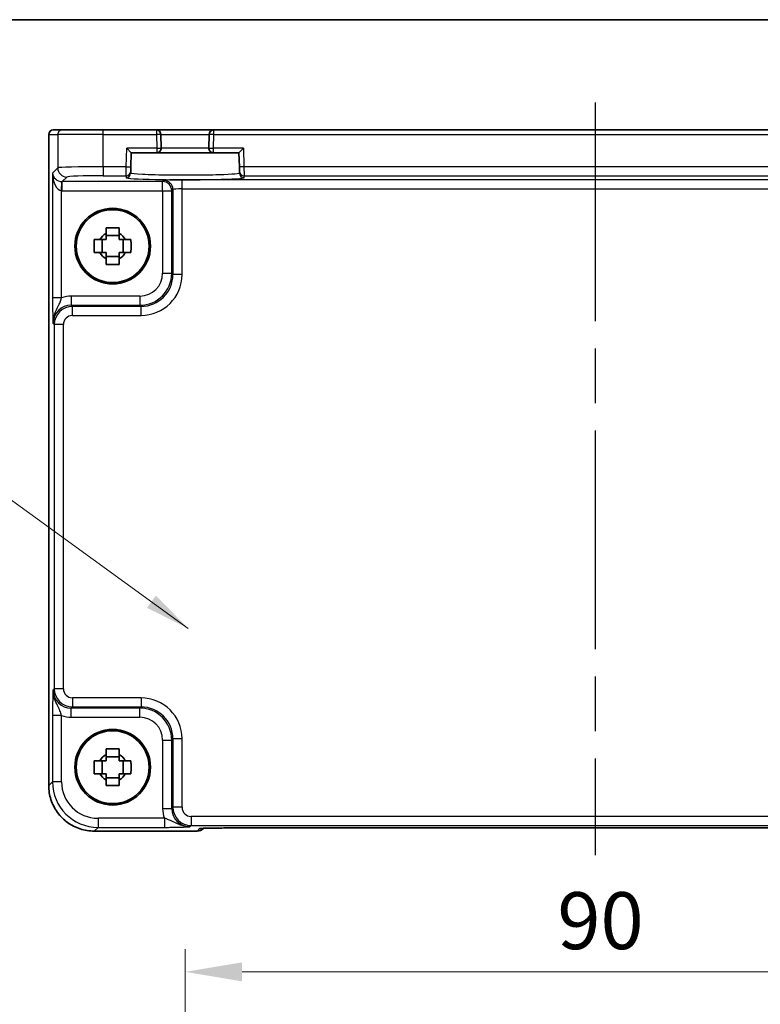
# Model space of a CAD drawing. Units: millimetres. Extents: x 29 to 3578, y 16 to 718.
# Drawn here: x 1193 to 1274, y 610 to 718 of the extents above; entities that cross this region are included whole.
import ezdxf

# ---------------------------------------------------------------- set-up
doc = ezdxf.new("R2010")
doc.units = ezdxf.units.MM
doc.header["$LTSCALE"] = 2
doc.linetypes.add('AM_ISO08W050', pattern=[18, 12, -1.5, 3, -1.5])
doc.layers.get('Defpoints').update_dxf_attribs({"lineweight": 25})
for name, color, linetype, lineweight in [('AM_7', 4, 'AM_ISO08W050', 25), ('Border (ISO)', 7, 'Continuous', 35), ('Dimension (ISO)', 7, 'Continuous', 18), ('Dimension (ISO) @ 1', 7, 'Continuous', 18), ('Symbol (ISO)', 7, 'Continuous', 18), ('Visible (ISO)', 7, 'Continuous', 35), ('Visible Narrow (ISO)', 7, 'Continuous', 25)]:
    doc.layers.add(name, color=color, linetype=linetype, lineweight=lineweight)
doc.styles.add('Note Text (TK)', font='MS PGothic.ttf')
doc.dimstyles.new('Default - Method 1b (TK)', dxfattribs={"dimscale": 2, "dimtxt": 2.5, "dimasz": 2.5, "dimexe": 1, "dimexo": 1.5, "dimgap": 1, "dimtad": 1, "dimtoh": 1, "dimrnd": 1e-08, "dimdsep": 46, "dimtxsty": 'Note Text (TK)', "dimcen": 0.09, "dimdle": 5, "dimclrd": 100, "dimclre": 100, "dimclrt": 7, "dimadec": 1, "dimazin": 1, "dimtfac": 1, "dimtmove": 0, "dimatfit": 3, "dimfxl": 1, "dimtolj": 1, "dimlwd": -1, "dimlwe": -1, "dimarcsym": 0})
doc.dimstyles.new('Default - Method 1b (TK)$7', dxfattribs={"dimscale": 2, "dimtxt": 2.5, "dimasz": 2.5, "dimexe": 1, "dimexo": 1.5, "dimgap": 1, "dimtad": 1, "dimtoh": 1, "dimrnd": 1e-08, "dimdsep": 46, "dimtxsty": 'Note Text (TK)', "dimcen": 0.09, "dimdle": 5, "dimclrd": 100, "dimclre": 100, "dimclrt": 7, "dimadec": 1, "dimazin": 1, "dimtfac": 1, "dimtmove": 0, "dimatfit": 3, "dimfxl": 1, "dimtolj": 1, "dimlwd": -1, "dimlwe": -1, "dimarcsym": 0})

# ---------------------------------------------------------------- blocks, each defined once
blk = doc.blocks.new('図面枠 tk図枠')
at = {"layer": 'Border (ISO)'}
blk.add_line((14.5, 289), (405.5, 289), dxfattribs=at)
blk = doc.blocks.new('*D19')
at = {"layer": 'Defpoints', "color": 0}
for p in [(1301.08, 613.98), (1211.08, 576.98), (1301.08, 576.98)]:
    blk.add_point(p, dxfattribs=at)
at = {"layer": 'Dimension (ISO)', "color": 100}
for p, q in [((1211.08, 580.73), (1211.08, 616.48)), ((1301.08, 580.73), (1301.08, 616.48)), ((1217.33, 613.98), (1294.83, 613.98))]:
    blk.add_line(p, q, dxfattribs=at)
for points in [[(1217.33, 615.02), (1217.33, 612.94), (1211.08, 613.98)], [(1294.83, 615.02), (1294.83, 612.94), (1301.08, 613.98)]]:
    blk.add_solid(points, dxfattribs=at)
at = {"layer": 'Dimension (ISO)', "color": 7, "insert": (1251.94, 619.6), "char_height": 6.25, "attachment_point": 4, "style": 'Note Text (TK)'}
blk.add_mtext('\\A1;90', dxfattribs=at)

msp = doc.modelspace()

# ---------------------------------------------------------------- linework, layer by layer
at = {"layer": 'AM_7'}
msp.add_line((1256.0804, 709.3952), (1256.0804, 626.773), dxfattribs=at)
at = {"layer": 'Visible (ISO)'}
for p, q in [((1196.1159, 634.4283), (1196.1159, 705.8952)), ((1196.6159, 706.3952), (1196.6162, 706.3952)), ((1197.5989, 706.3952), (1196.6162, 706.3952)), ((1197.5989, 706.3952), (1202.0961, 706.3952)), ((1207.9278, 706.3952), (1202.0961, 706.3952)), ((1214.2329, 706.3952), (1207.9278, 706.3952)), ((1208.467, 704.4083), (1208.4277, 705.9083)), ((1213.7331, 705.9083), (1213.6938, 704.4083)), ((1297.9278, 706.3952), (1214.2329, 706.3952)), ((1204.6771, 704.3952), (1205.1642, 703.8952)), ((1205.1238, 702.3532), (1205.1642, 703.8952)), ((1205.1642, 703.8952), (1207.9671, 703.8952)), ((1207.9671, 703.8952), (1214.1937, 703.8952)), ((1214.1937, 703.8952), (1216.9966, 703.8952)), ((1216.9966, 703.8952), (1217.4837, 704.3952)), ((1216.9966, 703.8952), (1217.037, 702.3532)), ((1205.1052, 701.6434), (1205.1107, 701.8535)), ((1205.1238, 702.3532), (1205.1107, 701.8535)), ((1217.0501, 701.8535), (1217.037, 702.3532)), ((1217.0501, 701.8535), (1217.0556, 701.6434)), ((1201.9736, 692.9286), (1201.9736, 694.3619)), ((1203.8471, 694.802), (1202.4137, 694.802)), ((1204.2872, 692.9286), (1204.2872, 694.3619)), ((1202.4137, 692.4885), (1203.8471, 692.4885)), ((1201.9736, 635.7286), (1201.9736, 637.1619)), ((1203.8471, 637.602), (1202.4137, 637.602)), ((1204.2872, 635.7286), (1204.2872, 637.1619)), ((1202.4137, 635.2885), (1203.8471, 635.2885)), ((1212.4017, 629.4308), (1201.1135, 629.4308)), ((1213.1088, 629.7236), (1213.1238, 629.7387)), ((1215.5724, 629.773), (1296.5884, 629.773))]:
    msp.add_line(p, q, dxfattribs=at)
for centre, radius in [((1203.1304, 693.6452), 4.15), ((1203.1304, 693.6452), 4.0013), ((1203.1304, 636.4452), 4.15), ((1203.1304, 636.4452), 4.0013)]:
    msp.add_circle(centre, radius, dxfattribs=at)
for centre, radius, start, end in [((1196.6159, 705.8952), 0.5, 90, 180), ((1207.9278, 705.8952), 0.5, 1.5, 90), ((1214.2329, 705.8952), 0.5, 90, 178.5), ((1207.9671, 704.3952), 0.5, 270, 1.5), ((1214.1937, 704.3952), 0.5, 178.5, 270), ((1203.1304, 693.6452), 1.5655, 117.245031, 152.754969), ((1203.1304, 693.6452), 1.5655, 27.245031, 62.754969), ((1203.1304, 693.6452), 1.5655, 207.245031, 242.754969), ((1203.1304, 693.6452), 1.5655, 297.245031, 332.754969), ((1203.1304, 636.4452), 1.5655, 117.245031, 152.754969), ((1203.1304, 636.4452), 1.5655, 27.245031, 62.754969), ((1203.1304, 636.4452), 1.5655, 207.245031, 242.754969), ((1203.1304, 636.4452), 1.5655, 297.245031, 332.754969), ((1212.4017, 630.4308), 1, 270, 315)]:
    msp.add_arc(centre, radius, start, end, dxfattribs=at)
for points, knots in [([(1202.4137, 695.6559), (1202.6605, 695.6632), (1202.904, 695.6666), (1203.3567, 695.6666), (1203.6003, 695.6632), (1203.8471, 695.6559)], [4.331071921, 4.331071921, 4.331071921, 4.331071921, 4.398975087, 4.398975087, 4.466878254, 4.466878254, 4.466878254, 4.466878254]), ([(1202.4137, 695.037), (1202.4137, 695.088), (1202.4137, 695.1391), (1202.4137, 695.345), (1202.4137, 695.5003), (1202.4137, 695.6559)], [4.8174915459, 4.8174915459, 4.8174915459, 4.8174915459, 4.8321692807, 4.8321692807, 4.8765667973, 4.8765667973, 4.8765667973, 4.8765667973]), ([(1203.8471, 695.6559), (1203.8471, 695.5003), (1203.8471, 695.345), (1203.8471, 695.1391), (1203.8471, 695.088), (1203.8471, 695.037)], [4.4863158772, 4.4863158772, 4.4863158772, 4.4863158772, 4.5307133937, 4.5307133937, 4.5453911286, 4.5453911286, 4.5453911286, 4.5453911286]), ([(1201.1197, 692.9286), (1201.1124, 693.1754), (1201.109, 693.4189), (1201.109, 693.8716), (1201.1124, 694.1151), (1201.1197, 694.3619)], [4.331071921, 4.331071921, 4.331071921, 4.331071921, 4.398975087, 4.398975087, 4.466878254, 4.466878254, 4.466878254, 4.466878254]), ([(1201.1197, 694.3619), (1201.2753, 694.3619), (1201.4307, 694.3619), (1201.6365, 694.3619), (1201.6876, 694.3619), (1201.7386, 694.3619)], [4.4863158772, 4.4863158772, 4.4863158772, 4.4863158772, 4.5307133937, 4.5307133937, 4.5453911286, 4.5453911286, 4.5453911286, 4.5453911286]), ([(1204.5222, 694.3619), (1204.5732, 694.3619), (1204.6243, 694.3619), (1204.8301, 694.3619), (1204.9854, 694.3619), (1205.141, 694.3619)], [4.8174915459, 4.8174915459, 4.8174915459, 4.8174915459, 4.8321692807, 4.8321692807, 4.8765667973, 4.8765667973, 4.8765667973, 4.8765667973]), ([(1205.141, 694.3619), (1205.1484, 694.1151), (1205.1518, 693.8716), (1205.1518, 693.4189), (1205.1484, 693.1754), (1205.141, 692.9286)], [4.331071921, 4.331071921, 4.331071921, 4.331071921, 4.398975087, 4.398975087, 4.466878254, 4.466878254, 4.466878254, 4.466878254]), ([(1201.7386, 692.9286), (1201.6876, 692.9286), (1201.6365, 692.9286), (1201.4307, 692.9286), (1201.2753, 692.9286), (1201.1197, 692.9286)], [4.8174915459, 4.8174915459, 4.8174915459, 4.8174915459, 4.8321692807, 4.8321692807, 4.8765667973, 4.8765667973, 4.8765667973, 4.8765667973]), ([(1205.141, 692.9286), (1204.9854, 692.9286), (1204.8301, 692.9286), (1204.6243, 692.9286), (1204.5732, 692.9286), (1204.5222, 692.9286)], [4.4863158772, 4.4863158772, 4.4863158772, 4.4863158772, 4.5307133937, 4.5307133937, 4.5453911286, 4.5453911286, 4.5453911286, 4.5453911286]), ([(1202.4137, 691.6346), (1202.4137, 691.7902), (1202.4137, 691.9455), (1202.4137, 692.1514), (1202.4137, 692.2024), (1202.4137, 692.2534)], [4.4863158772, 4.4863158772, 4.4863158772, 4.4863158772, 4.5307133937, 4.5307133937, 4.5453911286, 4.5453911286, 4.5453911286, 4.5453911286]), ([(1203.8471, 692.2534), (1203.8471, 692.2024), (1203.8471, 692.1514), (1203.8471, 691.9455), (1203.8471, 691.7902), (1203.8471, 691.6346)], [4.8174915459, 4.8174915459, 4.8174915459, 4.8174915459, 4.8321692807, 4.8321692807, 4.8765667973, 4.8765667973, 4.8765667973, 4.8765667973]), ([(1203.8471, 691.6346), (1203.6003, 691.6272), (1203.3567, 691.6238), (1202.904, 691.6238), (1202.6605, 691.6272), (1202.4137, 691.6346)], [4.331071921, 4.331071921, 4.331071921, 4.331071921, 4.398975087, 4.398975087, 4.466878254, 4.466878254, 4.466878254, 4.466878254]), ([(1202.4137, 638.4559), (1202.6605, 638.4632), (1202.904, 638.4666), (1203.3567, 638.4666), (1203.6003, 638.4632), (1203.8471, 638.4559)], [4.331071921, 4.331071921, 4.331071921, 4.331071921, 4.398975087, 4.398975087, 4.466878254, 4.466878254, 4.466878254, 4.466878254]), ([(1202.4137, 637.837), (1202.4137, 637.888), (1202.4137, 637.9391), (1202.4137, 638.145), (1202.4137, 638.3003), (1202.4137, 638.4559)], [4.8174915459, 4.8174915459, 4.8174915459, 4.8174915459, 4.8321692807, 4.8321692807, 4.8765667973, 4.8765667973, 4.8765667973, 4.8765667973]), ([(1203.8471, 638.4559), (1203.8471, 638.3003), (1203.8471, 638.145), (1203.8471, 637.9391), (1203.8471, 637.888), (1203.8471, 637.837)], [4.4863158772, 4.4863158772, 4.4863158772, 4.4863158772, 4.5307133937, 4.5307133937, 4.5453911286, 4.5453911286, 4.5453911286, 4.5453911286]), ([(1201.1197, 635.7286), (1201.1124, 635.9754), (1201.109, 636.2189), (1201.109, 636.6716), (1201.1124, 636.9151), (1201.1197, 637.1619)], [4.331071921, 4.331071921, 4.331071921, 4.331071921, 4.398975087, 4.398975087, 4.466878254, 4.466878254, 4.466878254, 4.466878254]), ([(1201.1197, 637.1619), (1201.2753, 637.1619), (1201.4307, 637.1619), (1201.6365, 637.1619), (1201.6876, 637.1619), (1201.7386, 637.1619)], [4.4863158772, 4.4863158772, 4.4863158772, 4.4863158772, 4.5307133937, 4.5307133937, 4.5453911286, 4.5453911286, 4.5453911286, 4.5453911286]), ([(1204.5222, 637.1619), (1204.5732, 637.1619), (1204.6243, 637.1619), (1204.8301, 637.1619), (1204.9854, 637.1619), (1205.141, 637.1619)], [4.8174915459, 4.8174915459, 4.8174915459, 4.8174915459, 4.8321692807, 4.8321692807, 4.8765667973, 4.8765667973, 4.8765667973, 4.8765667973]), ([(1205.141, 637.1619), (1205.1484, 636.9151), (1205.1518, 636.6716), (1205.1518, 636.2189), (1205.1484, 635.9754), (1205.141, 635.7286)], [4.331071921, 4.331071921, 4.331071921, 4.331071921, 4.398975087, 4.398975087, 4.466878254, 4.466878254, 4.466878254, 4.466878254]), ([(1201.7386, 635.7286), (1201.6876, 635.7286), (1201.6365, 635.7286), (1201.4307, 635.7286), (1201.2753, 635.7286), (1201.1197, 635.7286)], [4.8174915459, 4.8174915459, 4.8174915459, 4.8174915459, 4.8321692807, 4.8321692807, 4.8765667973, 4.8765667973, 4.8765667973, 4.8765667973]), ([(1205.141, 635.7286), (1204.9854, 635.7286), (1204.8301, 635.7286), (1204.6243, 635.7286), (1204.5732, 635.7286), (1204.5222, 635.7286)], [4.4863158772, 4.4863158772, 4.4863158772, 4.4863158772, 4.5307133937, 4.5307133937, 4.5453911286, 4.5453911286, 4.5453911286, 4.5453911286]), ([(1202.4137, 634.4346), (1202.4137, 634.5902), (1202.4137, 634.7455), (1202.4137, 634.9514), (1202.4137, 635.0024), (1202.4137, 635.0534)], [4.4863158772, 4.4863158772, 4.4863158772, 4.4863158772, 4.5307133937, 4.5307133937, 4.5453911286, 4.5453911286, 4.5453911286, 4.5453911286]), ([(1203.8471, 635.0534), (1203.8471, 635.0024), (1203.8471, 634.9514), (1203.8471, 634.7455), (1203.8471, 634.5902), (1203.8471, 634.4346)], [4.8174915459, 4.8174915459, 4.8174915459, 4.8174915459, 4.8321692807, 4.8321692807, 4.8765667973, 4.8765667973, 4.8765667973, 4.8765667973]), ([(1196.1159, 634.4283), (1196.1159, 633.9049), (1196.1987, 633.3815), (1196.5221, 632.386), (1196.7625, 631.9139), (1197.3777, 631.0671), (1197.7523, 630.6925), (1198.5991, 630.0774), (1199.0712, 629.8369), (1200.0667, 629.5136), (1200.59, 629.4308), (1201.1135, 629.4308)], [-0.78478918, -0.78478918, -0.78478918, -0.78478918, -0.47087351, -0.47087351, -0.15695784, -0.15695784, 0.15695784, 0.15695784, 0.47087351, 0.47087351, 0.78478918, 0.78478918, 0.78478918, 0.78478918]), ([(1203.8471, 634.4346), (1203.6003, 634.4272), (1203.3567, 634.4238), (1202.904, 634.4238), (1202.6605, 634.4272), (1202.4137, 634.4346)], [4.331071921, 4.331071921, 4.331071921, 4.331071921, 4.398975087, 4.398975087, 4.466878254, 4.466878254, 4.466878254, 4.466878254]), ([(1215.5724, 629.773), (1215.2787, 629.773), (1214.984, 629.7718), (1214.4217, 629.7674), (1214.1542, 629.764), (1213.674, 629.7556), (1213.4612, 629.7504), (1213.1273, 629.7394), (1212.9995, 629.7335), (1212.8973, 629.7268), (1212.878, 629.7253), (1212.8569, 629.7234), (1212.8515, 629.7228), (1212.8509, 629.7227), (1212.8509, 629.7227), (1212.8509, 629.7227)], [4.66304364, 4.66304364, 4.66304364, 4.66304364, 4.97720291, 4.97720291, 5.29136218, 5.29136218, 5.60552144, 5.60552144, 5.89758115, 5.89758115, 5.98763546, 5.98763546, 6.04935493, 6.04935493, 6.05266794, 6.05266794, 6.05266794, 6.05266794])]:
    msp.add_open_spline(points, degree=3, knots=knots, dxfattribs=at)
for points, weights in [([(1202.4137, 695.037), (1202.4137, 694.6272), (1202.4137, 694.3619)], [1.03074466748, 1.22656475141, 1.35956394726]), ([(1203.8471, 694.3619), (1203.8471, 694.6272), (1203.8471, 695.037)], [1.35956394726, 1.22656475141, 1.03074466748]), ([(1202.4137, 694.3619), (1202.1484, 694.3619), (1201.7386, 694.3619)], [1.35956394726, 1.22656475141, 1.03074466748]), ([(1204.5222, 694.3619), (1204.1124, 694.3619), (1203.8471, 694.3619)], [1.03074466748, 1.22656475141, 1.35956394726]), ([(1201.7386, 692.9286), (1202.1484, 692.9286), (1202.4137, 692.9286)], [1.03074466748, 1.22656475141, 1.35956394726]), ([(1202.4137, 692.9286), (1202.4137, 692.6632), (1202.4137, 692.2534)], [1.35956394726, 1.22656475141, 1.03074466748]), ([(1203.8471, 692.2534), (1203.8471, 692.6632), (1203.8471, 692.9286)], [1.03074466748, 1.22656475141, 1.35956394726]), ([(1203.8471, 692.9286), (1204.1124, 692.9286), (1204.5222, 692.9286)], [1.35956394726, 1.22656475141, 1.03074466748]), ([(1202.4137, 637.837), (1202.4137, 637.4272), (1202.4137, 637.1619)], [1.03074466748, 1.22656475141, 1.35956394726]), ([(1203.8471, 637.1619), (1203.8471, 637.4272), (1203.8471, 637.837)], [1.35956394726, 1.22656475141, 1.03074466748]), ([(1202.4137, 637.1619), (1202.1484, 637.1619), (1201.7386, 637.1619)], [1.35956394726, 1.22656475141, 1.03074466748]), ([(1204.5222, 637.1619), (1204.1124, 637.1619), (1203.8471, 637.1619)], [1.03074466748, 1.22656475141, 1.35956394726]), ([(1201.7386, 635.7286), (1202.1484, 635.7286), (1202.4137, 635.7286)], [1.03074466748, 1.22656475141, 1.35956394726]), ([(1202.4137, 635.7286), (1202.4137, 635.4632), (1202.4137, 635.0534)], [1.35956394726, 1.22656475141, 1.03074466748]), ([(1203.8471, 635.0534), (1203.8471, 635.4632), (1203.8471, 635.7286)], [1.03074466748, 1.22656475141, 1.35956394726]), ([(1203.8471, 635.7286), (1204.1124, 635.7286), (1204.5222, 635.7286)], [1.35956394726, 1.22656475141, 1.03074466748])]:
    msp.add_rational_spline(points, weights, degree=2, dxfattribs=at)
at = {"layer": 'Visible Narrow (ISO)'}
for p, q in [((1196.1165, 705.8952), (1196.1159, 705.8952)), ((1196.1165, 634.4283), (1196.1165, 705.8952)), ((1196.1165, 705.8952), (1197.0992, 705.8952)), ((1202.0961, 705.8952), (1197.0992, 705.8952)), ((1197.0992, 705.8952), (1197.0992, 702.2315)), ((1202.0961, 705.8952), (1202.0961, 706.3952)), ((1202.0961, 705.8952), (1207.9278, 705.8952)), ((1202.0961, 702.3663), (1202.0961, 705.8952)), ((1207.9278, 706.3952), (1207.9278, 705.8952)), ((1208.4277, 705.9083), (1207.9278, 705.8952)), ((1207.9278, 705.8952), (1207.9671, 704.3952)), ((1208.4277, 705.9083), (1213.7331, 705.9083)), ((1214.2329, 705.8952), (1213.7331, 705.9083)), ((1214.1937, 704.3952), (1214.2329, 705.8952)), ((1214.2329, 705.8952), (1214.2329, 706.3952)), ((1214.2329, 705.8952), (1297.9278, 705.8952)), ((1204.624, 702.3663), (1204.6771, 704.3952)), ((1207.9671, 704.3952), (1204.6771, 704.3952)), ((1207.9671, 704.3952), (1208.467, 704.4083)), ((1207.9671, 704.3952), (1207.9671, 703.8952)), ((1213.6938, 704.4083), (1208.467, 704.4083)), ((1213.6938, 704.4083), (1214.1937, 704.3952)), ((1214.1937, 703.8952), (1214.1937, 704.3952)), ((1217.4837, 704.3952), (1214.1937, 704.3952)), ((1217.4837, 704.3952), (1217.5368, 702.3663)), ((1197.0992, 702.2315), (1196.5286, 701.6609)), ((1196.5286, 701.6609), (1196.5286, 687.9649)), ((1204.624, 702.3663), (1202.0961, 702.3663)), ((1202.0961, 702.3663), (1202.0961, 701.3669)), ((1204.6109, 701.3669), (1204.624, 702.3663)), ((1204.624, 702.3663), (1205.1238, 702.3532)), ((1217.5368, 702.3663), (1217.037, 702.3532)), ((1294.624, 702.3663), (1217.5368, 702.3663)), ((1217.5368, 702.3663), (1217.5499, 701.3669)), ((1197.528, 699.7307), (1197.5616, 700.7295)), ((1197.5954, 700.7289), (1198.0986, 701.2321)), ((1197.5954, 699.7295), (1197.5954, 700.7289)), ((1208.6147, 700.7289), (1197.5954, 700.7289)), ((1202.0961, 701.3669), (1204.6109, 701.3669)), ((1204.6109, 701.3669), (1204.6054, 701.1568)), ((1208.7463, 700.8606), (1208.6147, 700.7289)), ((1208.6147, 699.7295), (1208.6147, 700.7289)), ((1210.7451, 699.9286), (1210.7451, 700.928)), ((1301.4156, 700.928), (1210.7451, 700.928)), ((1217.5499, 701.3669), (1294.6109, 701.3669)), ((1217.5554, 701.1568), (1217.5499, 701.3669)), ((1197.528, 687.9649), (1197.528, 699.7307)), ((1197.5954, 699.7295), (1208.6147, 699.7295)), ((1208.6147, 699.7295), (1209.6141, 699.7295)), ((1208.6147, 699.7295), (1208.6147, 690.6594)), ((1209.6141, 699.7295), (1209.7457, 699.8612)), ((1209.6141, 690.6594), (1209.6141, 699.7295)), ((1209.7457, 699.8612), (1209.7457, 690.5277)), ((1210.7451, 690.5277), (1210.7451, 699.9286)), ((1210.7451, 699.9286), (1301.4156, 699.9286)), ((1208.6147, 690.6594), (1209.6141, 690.6594)), ((1209.7457, 690.5277), (1209.6141, 690.6594)), ((1210.7451, 690.5277), (1209.7457, 690.5277)), ((1197.528, 687.9649), (1196.5286, 687.9649)), ((1206.1162, 688.1609), (1198.5948, 688.1609)), ((1198.5948, 688.1609), (1198.5948, 687.1615)), ((1206.1162, 688.1609), (1206.1162, 687.1615)), ((1198.7264, 687.0299), (1198.5948, 687.1615)), ((1198.5948, 687.1615), (1206.1162, 687.1615)), ((1198.7264, 686.0305), (1198.7264, 687.0299)), ((1206.2479, 687.0299), (1198.7264, 687.0299)), ((1206.1162, 687.1615), (1206.2479, 687.0299)), ((1206.2479, 686.0305), (1206.2479, 687.0299)), ((1198.7264, 686.0305), (1206.2479, 686.0305)), ((1196.596, 685.1627), (1196.7276, 685.0311)), ((1197.727, 685.0311), (1196.7276, 685.0311)), ((1196.7276, 685.0311), (1196.7276, 645.0593)), ((1197.727, 645.0593), (1197.727, 685.0311)), ((1196.7276, 645.0593), (1196.596, 644.9277)), ((1197.727, 645.0593), (1196.7276, 645.0593)), ((1198.7264, 644.06), (1198.7264, 643.0606)), ((1206.2479, 644.06), (1198.7264, 644.06)), ((1206.2479, 644.06), (1206.2479, 643.0606)), ((1196.5286, 642.1256), (1196.5286, 634.8404)), ((1197.528, 642.1256), (1196.5286, 642.1256)), ((1197.528, 634.8404), (1197.528, 642.1256)), ((1198.5948, 642.9289), (1198.7264, 643.0606)), ((1206.1162, 642.9289), (1198.5948, 642.9289)), ((1198.5948, 641.9295), (1198.5948, 642.9289)), ((1198.7264, 643.0606), (1206.2479, 643.0606)), ((1206.2479, 643.0606), (1206.1162, 642.9289)), ((1206.1162, 641.9295), (1206.1162, 642.9289)), ((1198.5948, 641.9295), (1206.1162, 641.9295)), ((1208.6147, 639.4311), (1209.6141, 639.4311)), ((1208.6147, 639.4311), (1208.6147, 631.9096)), ((1209.6141, 639.4311), (1209.7457, 639.5627)), ((1209.6141, 631.9096), (1209.6141, 639.4311)), ((1210.7451, 639.5627), (1209.7457, 639.5627)), ((1209.7457, 639.5627), (1209.7457, 632.0413)), ((1210.7451, 632.0413), (1210.7451, 639.5627)), ((1196.5286, 634.8404), (1196.1165, 634.4283)), ((1197.528, 634.8404), (1196.5286, 634.8404)), ((1196.1159, 634.4283), (1196.1165, 634.4283)), ((1208.6147, 631.9096), (1209.6141, 631.9096)), ((1209.7457, 632.0413), (1209.6141, 631.9096)), ((1210.7451, 632.0413), (1209.7457, 632.0413)), ((1201.5255, 630.8428), (1201.5255, 629.8434)), ((1208.8107, 630.8428), (1201.5255, 630.8428)), ((1208.8107, 630.8428), (1208.8107, 629.8434)), ((1211.7445, 631.0419), (1211.7445, 630.0425)), ((1300.4163, 631.0419), (1211.7445, 631.0419)), ((1201.1135, 629.4314), (1201.5255, 629.8434)), ((1212.4017, 629.4314), (1201.1135, 629.4314)), ((1201.1135, 629.4308), (1201.1135, 629.4314)), ((1201.5255, 629.8434), (1208.8107, 629.8434)), ((1211.6129, 629.9108), (1211.7445, 630.0425)), ((1211.7445, 630.0425), (1300.4163, 630.0425)), ((1212.6741, 629.7037), (1212.4017, 629.4314)), ((1212.4017, 629.4314), (1212.4017, 629.4308)), ((1296.5884, 629.7736), (1215.5724, 629.7736)), ((1215.5724, 629.7736), (1215.5724, 629.773))]:
    msp.add_line(p, q, dxfattribs=at)
for centre, major_axis, ratio, start_param, end_param in [((1196.6162, 705.8952), (0, 0.5), 0.99939083, 0, 1.57079633), ((1197.5989, 705.8952), (0, 0.5), 0.99939083, 0, 1.57079633), ((1197.528, 701.6609), (-0.9422, 0.3757), 0.90523123, 0.4149254, 1.95081514), ((1197.528, 701.6609), (0.0476, -1.9313), 0.51720817, 4.69962899, 6.23551874), ((1202.0961, 702.2266), (-5, 0), 0.02793662, 4.71238898, 6.24827872), ((1198.0986, 702.2315), (-0.7071, 0.7071), 0.99878277, 0.78600715, 2.3555855), ((1204.6054, 701.6565), (0.4998, -0.0131), 0.99939041, 4.73855297, 6.28318531), ((1204.6109, 701.8666), (0.4998, -0.0131), 0.99939041, 4.73855297, 6.28318531), ((1217.5499, 701.8666), (-0.4998, -0.0131), 0.99939041, 0, 1.54463234), ((1217.5554, 701.6565), (-0.4998, -0.0131), 0.99939041, 0, 1.54463234), ((1197.5978, 701.7308), (-0.7097, -0.7097), 0.99635864, 0.75110057, 0.78478918), ((1202.0961, 701.2272), (4, 0), 0.03492077, 1.57079633, 3.10668607), ((1211.0804, 701.1566), (6.475, 0), 0.03492078, 3.14067822, 6.28409974), ((1208.6147, 699.7295), (0.7071, -0.7071), 0.99878277, 0.78600715, 2.3555855), ((1210.7451, 700.8581), (-2, 0), 0.03492077, 4.71238898, 6.24827872), ((1208.7463, 699.8612), (-0.7071, 0.7071), 0.99878277, 3.9275998, 5.49717816), ((1197.5978, 701.7308), (-1.4159, -1.4159), 0.99878277, 0.75110057, 0.78478918), ((1210.7451, 699.8587), (1, 0), 0.06984154, 1.57079633, 3.10668607), ((1206.1132, 690.6624), (2.4762, -2.4762), 0.99947754, 5.49839613, 7.06797448), ((1206.1132, 690.6624), (1.7699, -1.7699), 0.99878277, 5.49839613, 7.06797448), ((1206.2424, 690.5332), (3.1859, -3.1859), 0.99878277, 5.49839613, 7.06797448), ((1206.2424, 690.5332), (2.4796, -2.4796), 0.99808896, 5.49839613, 7.06797448), ((1198.5984, 685.1591), (-2.1239, 2.1239), 0.99878277, 5.49839613, 5.8618039), ((1198.5984, 685.1591), (-1.4177, 1.4177), 0.99756923, 5.49839613, 7.06797448), ((1198.7276, 685.0299), (-1.4142, 1.4142), 0.99999926, 5.49839613, 7.06797448), ((1198.7276, 685.0299), (-0.708, 0.708), 0.99878277, 5.49839613, 7.06797448), ((1198.5984, 644.9314), (-1.4177, -1.4177), 0.99756923, 5.49839613, 7.06797448), ((1198.7276, 645.0606), (-1.4142, -1.4142), 0.99999926, 5.49839613, 7.06797448), ((1198.7276, 645.0606), (-0.708, -0.708), 0.99878277, 5.49839613, 7.06797448), ((1206.2424, 639.5572), (3.1859, 3.1859), 0.99878277, 5.49839613, 7.06797448), ((1198.5984, 644.9314), (-2.1239, -2.1239), 0.99878277, 0.42138141, 0.78478918), ((1206.1132, 639.428), (2.4762, 2.4762), 0.99947754, 5.49839613, 7.06797448), ((1206.2424, 639.5572), (2.4796, 2.4796), 0.99808896, 5.49839613, 7.06797448), ((1206.1132, 639.428), (1.7699, 1.7699), 0.99878277, 5.49839613, 7.06797448), ((1201.5304, 634.8453), (-3.5381, -3.5381), 0.99926901, 5.49839613, 7.06797448), ((1201.5304, 634.8453), (-2.8319, -2.8319), 0.99878277, 5.49839613, 7.06797448), ((1201.1184, 634.4332), (-3.5381, -3.5381), 0.99926901, 5.49839613, 7.06797448), ((1211.6165, 631.9133), (-2.1239, -2.1239), 0.99878277, 5.49839613, 5.8618039), ((1211.6165, 631.9133), (-1.4177, -1.4177), 0.99756923, 5.49839613, 7.06797448), ((1211.7457, 632.0425), (-1.4142, -1.4142), 0.99999926, 5.49839613, 7.06797448), ((1211.7457, 632.0425), (-0.708, -0.708), 0.99878277, 5.49839613, 7.06797448), ((1212.4017, 630.4308), (0.7071, -0.7071), 0.99878277, 5.49717816, 6.28318531), ((1215.5025, 629.7037), (-2.8293, -0.0017), 0.02467766, 4.68768624, 6.25848256), ((1212.6741, 630.7031), (-0.7071, 0.7071), 0.99878277, 2.3555855, 2.56636819)]:
    msp.add_ellipse(centre, major_axis=major_axis, ratio=ratio, start_param=start_param, end_param=end_param, dxfattribs=at)
for points, knots in [([(1217.0556, 701.6434), (1217.0561, 701.6208), (1216.9663, 701.5981), (1216.5081, 701.5419), (1216.0028, 701.51), (1214.6212, 701.4571), (1213.7274, 701.4369), (1211.7042, 701.4145), (1210.5635, 701.4141), (1208.2825, 701.4377), (1207.1746, 701.4655), (1205.6169, 701.5401), (1205.1621, 701.5866), (1205.1068, 701.637), (1205.1051, 701.6402), (1205.1052, 701.6434)], [-1.57171076, -1.57171076, -1.57171076, -1.57171076, -1.27152777, -1.27152777, -0.79123499, -0.79123499, -0.28478496, -0.28478496, 0.26710873, 0.26710873, 0.90248018, 0.90248018, 1.52923492, 1.52923492, 1.57171076, 1.57171076, 1.57171076, 1.57171076]), ([(1196.5286, 687.9649), (1196.5286, 687.818), (1196.5291, 687.67), (1196.5316, 687.2917), (1196.5343, 687.0674), (1196.5426, 686.5907), (1196.5487, 686.347), (1196.5614, 685.9436), (1196.5679, 685.7747), (1196.5816, 685.457), (1196.5888, 685.3083), (1196.596, 685.1627)], [0, 0, 0, 0, 0.044070727, 0.044070727, 0.11458389, 0.11458389, 0.203074604, 0.203074604, 0.277997129, 0.277997129, 0.353553039, 0.353553039, 0.353553039, 0.353553039]), ([(1196.596, 685.1627), (1196.5924, 685.4534), (1196.6399, 685.7429), (1196.7882, 686.2513), (1196.8846, 686.4716), (1197.0847, 686.8955), (1197.1873, 687.0941), (1197.3396, 687.4301), (1197.3968, 687.5714), (1197.4763, 687.797), (1197.5036, 687.8821), (1197.528, 687.9649)], [-0.353553039, -0.353553039, -0.353553039, -0.353553039, -0.277997129, -0.277997129, -0.203074604, -0.203074604, -0.11458389, -0.11458389, -0.044070727, -0.044070727, 0, 0, 0, 0]), ([(1196.596, 644.9277), (1196.5876, 644.7574), (1196.5792, 644.5828), (1196.5634, 644.2006), (1196.556, 643.9933), (1196.5497, 643.761), (1196.5433, 643.5282), (1196.5379, 643.2679), (1196.5306, 642.7171), (1196.5286, 642.4194), (1196.5286, 642.1256)], [-0.00063885, -0.00063885, -0.00063885, -0.00063885, 0.08774941, 0.08774941, 0.17613767, 0.17613767, 0.17613767, 0.264781251, 0.264781251, 0.352914191, 0.352914191, 0.352914191, 0.352914191]), ([(1197.528, 642.1256), (1197.4792, 642.291), (1197.4186, 642.4657), (1197.2685, 642.8253), (1197.1756, 643.0152), (1197.0713, 643.2279), (1196.9673, 643.4401), (1196.8499, 643.6788), (1196.6586, 644.251), (1196.5918, 644.5877), (1196.596, 644.9277)], [-0.352914191, -0.352914191, -0.352914191, -0.352914191, -0.264781251, -0.264781251, -0.17613767, -0.17613767, -0.17613767, -0.08774941, -0.08774941, 0.00063885, 0.00063885, 0.00063885, 0.00063885]), ([(1211.6129, 629.9108), (1211.3222, 629.9072), (1211.0327, 629.9547), (1210.5243, 630.103), (1210.304, 630.1995), (1209.8801, 630.3995), (1209.6815, 630.5022), (1209.3455, 630.6544), (1209.2042, 630.7116), (1208.9786, 630.7912), (1208.8935, 630.8184), (1208.8107, 630.8428)], [-0.353553037, -0.353553037, -0.353553037, -0.353553037, -0.277997129, -0.277997129, -0.203074604, -0.203074604, -0.11458389, -0.11458389, -0.044070727, -0.044070727, 0, 0, 0, 0]), ([(1208.8107, 629.8434), (1208.9576, 629.8434), (1209.1056, 629.8439), (1209.484, 629.8464), (1209.7082, 629.8492), (1210.1849, 629.8574), (1210.4286, 629.8635), (1210.832, 629.8763), (1211.0009, 629.8828), (1211.3186, 629.8965), (1211.4673, 629.9037), (1211.6129, 629.9108)], [0, 0, 0, 0, 0.044070727, 0.044070727, 0.11458389, 0.11458389, 0.203074604, 0.203074604, 0.277997129, 0.277997129, 0.353553037, 0.353553037, 0.353553037, 0.353553037])]:
    msp.add_open_spline(points, degree=3, knots=knots, dxfattribs=at)

# ---------------------------------------------------------------- block references
at = {"xscale": 2.5, "yscale": 2.5, "zscale": 2.5}
msp.add_blockref('図面枠 tk図枠', (784.75, -4), dxfattribs=at)

# ---------------------------------------------------------------- dimensions: what is measured, and where the dimension line sits
at = {"layer": 'Dimension (ISO) @ 1', "color": 100}
dim = msp.add_linear_dim(base=(1301.0804, 613.9795), p1=(1211.0804, 576.9795), p2=(1301.0804, 576.9795), angle=180, dimstyle='Default - Method 1b (TK)', override={"dimscale": 1, "dimtxt": 6.25, "dimasz": 6.25, "dimexe": 2.5, "dimexo": 3.75, "dimgap": 2.5, "dimtoh": 0, "dimcen": 0.225, "dimtix": 0, "dimtofl": 0, "dimtmove": 0, "dimatfit": 1}, dxfattribs=at)
dim.commit()
dim.dimension.update_dxf_attribs({"geometry": '*D19', "text_midpoint": (1256.0804, 613.9795), "dimtype": 128})

# ---------------------------------------------------------------- leaders
at = {"layer": 'Symbol (ISO)', "color": 100, "annotation_type": 0, "has_hookline": 1, "hookline_direction": 1, "text_width": 72.9403}
msp.add_leader([(1211.4373, 651.6754), (1179.6302, 674.7445), (1174.6302, 674.7445)], dimstyle='Default - Method 1b (TK)$7', override={"dimgap": 0, "dimtad": 1}, dxfattribs=at)

doc.saveas('drawing.dxf')
